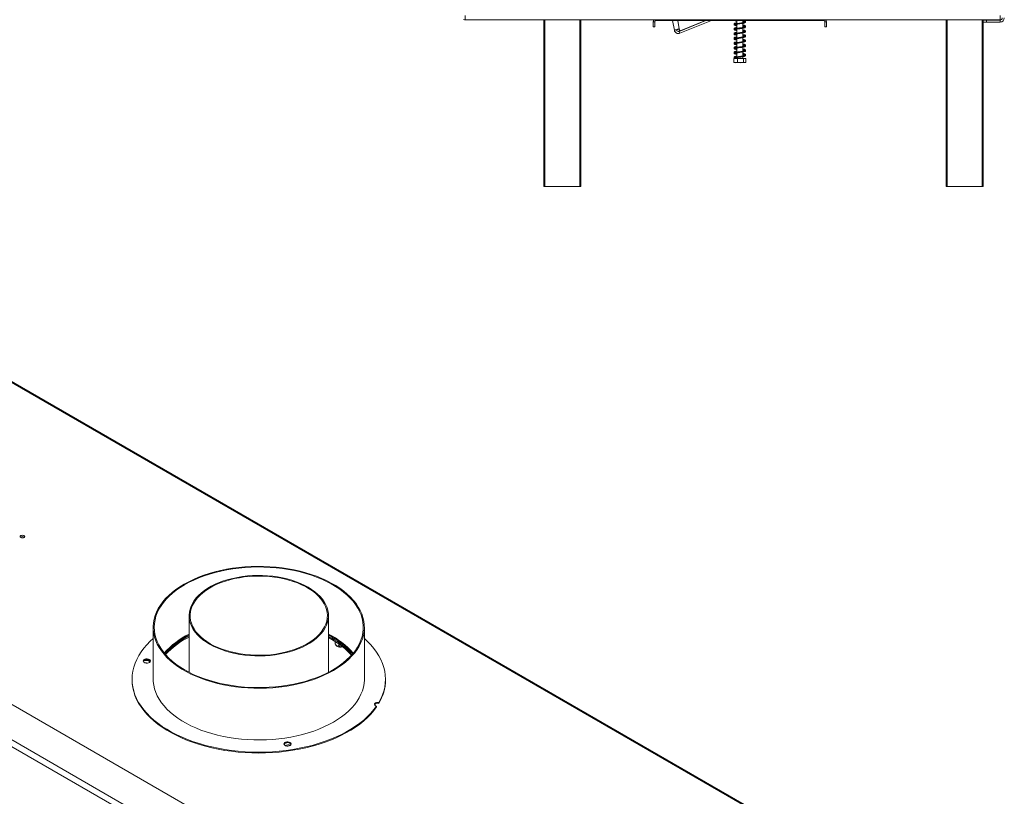
# Model space of a CAD drawing. Units: millimetres. Extents: x 270 to 4887, y 277 to 3818.
# Drawn here: x 3861 to 4794, y 1399 to 2135 of the extents above; entities that cross this region are included whole.
import ezdxf

# ---------------------------------------------------------------- set-up
doc = ezdxf.new("R2010")
doc.units = ezdxf.units.MM
doc.header["$LTSCALE"] = 20

msp = doc.modelspace()

# ---------------------------------------------------------------- linework, layer by layer
at = {"color": 7, "linetype": 'Continuous', "lineweight": 15}
for p, q in [((4283.34, 2137.23), (4283.34, 2135.23)), ((4789.96, 2139.23), (4789.96, 2135.23)), ((4789.96, 2135.23), (4283.34, 2135.23)), ((4357.86, 1977.29), (4357.86, 2135.23)), ((4392.87, 2135.23), (4392.87, 1977.29)), ((4462.88, 2133.22), (4461.38, 2133.22)), ((4461.38, 2128.72), (4461.38, 2133.22)), ((4461.38, 2128.72), (4462.88, 2128.72)), ((4462.88, 2128.72), (4462.88, 2133.22)), ((4622.42, 2134.73), (4464.38, 2134.73)), ((4481.45, 2125.32), (4479.65, 2134.73)), ((4485.19, 2126.46), (4485.63, 2126.58)), ((4485.19, 2126.46), (4485.19, 2126.46)), ((4486.4, 2124.66), (4485.62, 2126.61)), ((4485.98, 2124.31), (4511.21, 2134.73)), ((4486.87, 2124.75), (4486.1, 2126.7)), ((4486.74, 2122.46), (4516.46, 2134.73)), ((4510.99, 2134.73), (4486.87, 2124.75)), ((4540.5, 2134.73), (4540.5, 2131.6)), ((4540.5, 2130.9), (4540.5, 2127.1)), ((4546.3, 2132.49), (4546.3, 2134.73)), ((4546.3, 2127.99), (4546.3, 2131.8)), ((4546.3, 2123.49), (4546.3, 2127.3)), ((4623.92, 2133.22), (4625.42, 2133.22)), ((4623.92, 2133.22), (4623.92, 2128.72)), ((4625.42, 2128.72), (4623.92, 2128.72)), ((4625.42, 2133.22), (4625.42, 2128.72)), ((4738.94, 1977.29), (4738.94, 2135.23)), ((4773.95, 2135.23), (4773.95, 2135.03)), ((4773.95, 2133.02), (4773.95, 2135.03)), ((4773.95, 2135.03), (4776.95, 2135.03)), ((4773.95, 2133.02), (4773.95, 1977.29)), ((4776.95, 2133.02), (4773.95, 2133.02)), ((4776.95, 2135.03), (4776.95, 2133.02)), ((4789.96, 2135.03), (4776.95, 2135.03)), ((4789.96, 2133.02), (4776.95, 2133.02)), ((4789.96, 2135.03), (4789.96, 2133.02)), ((4481.45, 2125.32), (4483.42, 2125.7)), ((4485.98, 2124.31), (4486.74, 2122.46)), ((4486.4, 2124.66), (4486.87, 2124.75)), ((4540.5, 2126.4), (4540.5, 2122.6)), ((4540.5, 2121.9), (4540.5, 2118.09)), ((4540.5, 2117.4), (4540.5, 2113.6)), ((4546.3, 2118.99), (4546.3, 2122.8)), ((4546.3, 2114.49), (4546.3, 2118.29)), ((4540.5, 2112.9), (4540.5, 2109.1)), ((4540.5, 2108.4), (4540.5, 2104.59)), ((4546.3, 2109.99), (4546.3, 2113.8)), ((4546.3, 2105.49), (4546.3, 2109.29)), ((4537.63, 2098.72), (4537.63, 2095.02)), ((4537.63, 2098.72), (4537.68, 2098.72)), ((4537.68, 2098.72), (4537.68, 2095.02)), ((4537.68, 2098.72), (4541.19, 2098.72)), ((4540.5, 2103.9), (4540.5, 2100.09)), ((4540.5, 2099.4), (4540.5, 2098.72)), ((4541.19, 2098.72), (4541.19, 2095.02)), ((4541.19, 2098.72), (4546.91, 2098.72)), ((4546.3, 2100.98), (4546.3, 2104.79)), ((4546.3, 2098.72), (4546.3, 2100.29)), ((4546.91, 2098.72), (4546.91, 2095.02)), ((4546.91, 2098.72), (4549.13, 2098.72)), ((4549.13, 2098.72), (4549.13, 2095.02)), ((4549.13, 2098.72), (4549.17, 2098.72)), ((4549.17, 2098.72), (4549.17, 2095.02)), ((4537.63, 2095.02), (4537.72, 2094.97)), ((4538.48, 2094.72), (4548.33, 2094.72)), ((4549.17, 2095.02), (4549.08, 2094.97)), ((4358.86, 1977.29), (4357.86, 1977.29)), ((4391.87, 1977.29), (4358.86, 1977.29)), ((4392.87, 1977.29), (4391.87, 1977.29)), ((4739.94, 1977.29), (4738.94, 1977.29)), ((4739.94, 1977.29), (4772.95, 1977.29)), ((4773.95, 1977.29), (4772.95, 1977.29)), ((4550.66, 1084.26), (3245.76, 1837.56)), ((4523.78, 1066.29), (3214.64, 1822.04)), ((3211.81, 1817.14), (4520.95, 1061.39)), ((4578.92, 1373.86), (3848.91, 1795.29)), ((4021.74, 1570.66), (4021.74, 1517.02)), ((4153.77, 1517.02), (4153.77, 1570.66)), ((3987.73, 1559.63), (3987.73, 1510.63)), ((4187.78, 1510.63), (4187.78, 1559.63)), ((4156.92, 1549.33), (4153.77, 1551.07)), ((4156.92, 1548.11), (4153.77, 1549.84)), ((4159.97, 1546.26), (4159.97, 1545.4)), ((4163.69, 1543.77), (4163.69, 1543.25)), ((3985.03, 1527.7), (3983.14, 1528.79)), ((3967.73, 1510.63), (3967.73, 1509.81)), ((4207.78, 1509.81), (4207.78, 1510.63)), ((4199.3, 1484.24), (4199.3, 1485.05)), ((4201.38, 1488.3), (4201.38, 1487.49))]:
    msp.add_line(p, q, dxfattribs=at)
at = {"color": 8, "linetype": 'Continuous', "lineweight": 15}
for p, q in [((4358.86, 2135.23), (4358.86, 1977.29)), ((4391.87, 1977.29), (4391.87, 2135.23)), ((4464.38, 2134.73), (4464.38, 2135.23)), ((4486.1, 2126.7), (4484.56, 2134.73)), ((4622.42, 2134.73), (4622.42, 2135.23)), ((4739.94, 2135.23), (4739.94, 1977.29)), ((4772.95, 1977.29), (4772.95, 2135.23)), ((3848.81, 1794.33), (4578.04, 1373.35))]:
    msp.add_line(p, q, dxfattribs=at)
at = {"color": 7, "linetype": 'Continuous', "lineweight": 15, "flags": 128}
for points in [[(4540.5, 2130.24), (4539.79, 2130.38), (4539.24, 2130.5), (4538.87, 2130.62), (4538.74, 2130.66), (4538.8, 2130.53), (4539.14, 2130.64), (4540.16, 2130.84), (4540.89, 2130.97), (4541.7, 2131.1), (4543.49, 2131.36), (4545.31, 2131.63), (4546.95, 2131.91), (4548.26, 2132.28), (4548.7, 2132.66), (4548.73, 2132.94), (4548.62, 2133.13), (4548.51, 2133.21), (4548.37, 2133.25), (4548.37, 2133.25)], [(4540.5, 2125.74), (4539.79, 2125.88), (4539.24, 2126), (4538.87, 2126.12), (4538.74, 2126.16), (4538.8, 2126.03), (4539.14, 2126.13), (4540.16, 2126.34), (4540.89, 2126.47), (4541.7, 2126.6), (4543.49, 2126.86), (4545.31, 2127.13), (4546.95, 2127.41), (4548.26, 2127.78), (4548.7, 2128.16), (4548.73, 2128.44), (4548.62, 2128.63), (4548.51, 2128.71), (4548.37, 2128.75), (4548.37, 2128.75)], [(4540.5, 2121.24), (4539.79, 2121.37), (4539.24, 2121.5), (4538.87, 2121.61), (4538.74, 2121.66), (4538.8, 2121.53), (4539.14, 2121.63), (4540.16, 2121.84), (4540.89, 2121.97), (4541.7, 2122.1), (4543.49, 2122.36), (4545.31, 2122.63), (4546.95, 2122.91), (4548.26, 2123.27), (4548.7, 2123.65), (4548.73, 2123.94), (4548.62, 2124.13), (4548.51, 2124.21), (4548.37, 2124.25), (4548.37, 2124.25)], [(4540.5, 2112.24), (4540.13, 2112.3), (4539.19, 2112.49), (4538.83, 2112.61), (4538.75, 2112.54), (4538.79, 2112.52), (4539.04, 2112.59), (4539.57, 2112.72), (4540.28, 2112.86), (4541.12, 2113), (4542.02, 2113.14), (4543.81, 2113.4), (4545.49, 2113.65), (4547.05, 2113.93), (4548.29, 2114.29), (4548.71, 2114.68), (4548.72, 2114.98), (4548.59, 2115.17), (4548.32, 2115.3), (4548.32, 2115.3)], [(4540.5, 2107.74), (4540.13, 2107.8), (4539.19, 2107.99), (4538.83, 2108.11), (4538.75, 2108.04), (4538.79, 2108.02), (4539.04, 2108.09), (4539.57, 2108.22), (4540.28, 2108.36), (4541.12, 2108.5), (4542.02, 2108.64), (4543.81, 2108.9), (4545.49, 2109.15), (4547.05, 2109.43), (4548.29, 2109.79), (4548.71, 2110.18), (4548.72, 2110.48), (4548.59, 2110.67), (4548.32, 2110.8), (4548.32, 2110.8)], [(4540.5, 2103.24), (4540.37, 2103.26), (4539.74, 2103.38), (4539.23, 2103.5), (4538.88, 2103.61), (4538.75, 2103.62), (4538.75, 2103.49), (4538.79, 2103.49), (4538.98, 2103.56), (4539.38, 2103.67), (4540.08, 2103.82), (4540.93, 2103.97), (4541.8, 2104.11), (4543.44, 2104.35), (4545.1, 2104.59), (4546.67, 2104.85), (4547.35, 2104.99), (4548.02, 2105.19), (4548.39, 2105.39), (4548.65, 2105.66), (4548.71, 2105.98), (4548.58, 2106.16), (4548.32, 2106.3), (4548.32, 2106.3)], [(4548.33, 2094.72), (4548.39, 2094.72), (4548.43, 2094.72)], [(3862.35, 1646.47), (3861.87, 1646.06), (3861.7, 1645.57), (3861.87, 1645.08), (3862.35, 1644.67), (3863.06, 1644.4), (3863.9, 1644.3), (3864.75, 1644.4), (3865.46, 1644.67), (3865.94, 1645.08), (3866.1, 1645.57), (3865.94, 1646.06), (3865.46, 1646.47), (3864.75, 1646.74), (3863.9, 1646.84), (3863.06, 1646.74), (3862.35, 1646.47)], [(3864.25, 1644.31), (3863.9, 1644.33), (3863.56, 1644.31)], [(4062.93, 1615.57), (4057.24, 1614.62), (4051.65, 1613.48), (4046.18, 1612.15), (4040.87, 1610.64), (4035.72, 1608.94), (4030.75, 1607.08), (4025.98, 1605.04), (4021.43, 1602.85), (4017.11, 1600.51), (4013.04, 1598.02), (4009.23, 1595.4), (4005.7, 1592.65), (4002.45, 1589.78), (3999.51, 1586.81), (3996.87, 1583.75), (3994.56, 1580.6), (3992.57, 1577.37), (3990.92, 1574.09), (3989.6, 1570.75), (3988.63, 1567.38), (3988.01, 1563.97), (3987.74, 1560.55), (3987.82, 1557.13), (3988.26, 1553.72), (3989.04, 1550.33), (3990.17, 1546.97), (3991.64, 1543.65), (3993.45, 1540.39), (3995.59, 1537.2), (3998.05, 1534.09), (4000.83, 1531.07), (4003.91, 1528.14), (4007.29, 1525.33), (4010.95, 1522.64), (4014.88, 1520.08), (4019.07, 1517.66), (4023.5, 1515.38), (4028.15, 1513.26), (4033.02, 1511.3), (4038.07, 1509.52), (4043.3, 1507.91), (4048.69, 1506.48), (4054.21, 1505.23), (4059.85, 1504.18), (4065.59, 1503.33), (4071.41, 1502.67), (4077.28, 1502.21), (4083.19, 1501.95), (4089.12, 1501.9), (4095.04, 1502.04), (4100.94, 1502.39), (4106.79, 1502.95), (4112.57, 1503.7), (4118.27, 1504.64), (4123.86, 1505.78), (4129.32, 1507.11), (4134.64, 1508.63), (4139.79, 1510.32), (4144.76, 1512.19), (4149.53, 1514.22), (4154.08, 1516.41), (4158.4, 1518.76), (4162.47, 1521.24), (4166.28, 1523.87), (4169.81, 1526.61), (4173.05, 1529.48), (4176, 1532.45), (4178.63, 1535.51), (4180.95, 1538.66), (4182.94, 1541.89), (4184.59, 1545.17), (4185.9, 1548.51), (4186.87, 1551.89), (4187.49, 1555.29), (4187.76, 1558.71), (4187.68, 1562.13), (4187.25, 1565.54), (4186.47, 1568.94), (4185.34, 1572.3), (4183.87, 1575.61), (4182.06, 1578.87), (4179.92, 1582.06), (4177.46, 1585.17), (4174.68, 1588.2), (4171.59, 1591.12), (4168.21, 1593.93), (4164.55, 1596.62), (4160.62, 1599.18), (4156.44, 1601.61), (4152.01, 1603.88), (4147.35, 1606), (4142.49, 1607.96), (4137.44, 1609.75), (4132.21, 1611.36), (4126.82, 1612.79), (4121.3, 1614.03), (4115.65, 1615.08), (4109.92, 1615.94), (4104.1, 1616.6), (4098.22, 1617.06), (4092.31, 1617.31), (4086.39, 1617.37), (4080.46, 1617.22), (4074.57, 1616.87), (4068.72, 1616.32), (4062.93, 1615.57)], [(4063.18, 1615.01), (4057.49, 1614.06), (4051.9, 1612.92), (4046.45, 1611.58), (4041.14, 1610.07), (4036, 1608.37), (4031.04, 1606.49), (4026.29, 1604.45), (4021.76, 1602.25), (4017.46, 1599.89), (4013.41, 1597.39), (4009.63, 1594.76), (4006.14, 1592), (4002.93, 1589.12), (4000.02, 1586.14), (3997.44, 1583.07), (3995.17, 1579.91), (3993.23, 1576.67), (3991.64, 1573.38), (3990.39, 1570.04), (3989.48, 1566.66), (3988.93, 1563.25), (3988.73, 1559.83), (3988.89, 1556.42), (3989.4, 1553.01), (3990.26, 1549.62), (3991.47, 1546.28), (3993.03, 1542.98), (3994.92, 1539.74), (3997.15, 1536.57), (3999.7, 1533.48), (4002.57, 1530.49), (4005.74, 1527.6), (4009.21, 1524.82), (4012.95, 1522.17), (4016.97, 1519.66), (4021.23, 1517.29), (4025.74, 1515.07), (4030.47, 1513), (4035.4, 1511.11), (4040.52, 1509.39), (4045.81, 1507.85), (4051.25, 1506.49), (4056.82, 1505.33), (4062.5, 1504.36), (4068.27, 1503.58), (4074.11, 1503.01), (4080, 1502.64), (4085.92, 1502.48), (4091.84, 1502.52), (4097.75, 1502.76), (4103.63, 1503.21), (4109.44, 1503.86), (4115.18, 1504.7), (4120.83, 1505.75), (4126.35, 1506.99), (4131.73, 1508.41), (4136.96, 1510.02), (4142.01, 1511.81), (4146.87, 1513.77), (4151.51, 1515.89), (4155.93, 1518.17), (4160.1, 1520.6), (4164.02, 1523.17), (4167.66, 1525.87), (4171.01, 1528.69), (4174.07, 1531.62), (4176.82, 1534.65), (4179.24, 1537.77), (4181.35, 1540.96), (4183.11, 1544.23), (4184.54, 1547.55), (4185.62, 1550.91), (4186.34, 1554.31), (4186.72, 1557.72), (4186.74, 1561.14), (4186.41, 1564.55), (4185.72, 1567.95), (4184.68, 1571.32), (4183.3, 1574.64), (4181.57, 1577.92), (4179.51, 1581.12), (4177.12, 1584.25), (4174.41, 1587.29), (4171.39, 1590.23), (4168.07, 1593.07), (4164.46, 1595.78), (4160.58, 1598.36), (4156.44, 1600.81), (4152.05, 1603.11), (4147.43, 1605.25), (4142.6, 1607.23), (4137.57, 1609.04), (4132.36, 1610.67), (4126.99, 1612.12), (4121.49, 1613.38), (4115.86, 1614.44), (4110.13, 1615.32), (4104.32, 1615.99), (4098.45, 1616.46), (4092.55, 1616.73), (4086.62, 1616.79), (4080.7, 1616.65), (4074.81, 1616.31), (4068.96, 1615.76), (4063.18, 1615.01)], [(4041.07, 1543.71), (4044.61, 1541.81), (4048.37, 1540.07), (4052.34, 1538.5), (4056.5, 1537.09), (4060.83, 1535.86), (4065.3, 1534.82), (4069.89, 1533.97), (4074.58, 1533.31), (4079.34, 1532.86), (4084.14, 1532.6), (4088.96, 1532.55), (4093.77, 1532.71), (4098.56, 1533.06), (4103.28, 1533.62), (4107.92, 1534.37), (4112.46, 1535.32), (4116.86, 1536.45), (4121.11, 1537.77), (4125.18, 1539.26), (4129.05, 1540.92), (4132.7, 1542.74), (4136.11, 1544.71), (4139.26, 1546.82), (4142.13, 1549.05), (4144.72, 1551.4), (4147, 1553.85), (4148.97, 1556.4), (4150.61, 1559.01), (4151.92, 1561.69), (4152.88, 1564.42), (4153.49, 1567.18), (4153.76, 1569.96), (4153.67, 1572.74), (4153.23, 1575.52), (4152.44, 1578.26), (4151.31, 1580.97), (4149.83, 1583.62), (4148.03, 1586.2), (4145.9, 1588.7), (4143.47, 1591.1), (4140.73, 1593.39), (4137.72, 1595.57), (4134.43, 1597.6), (4130.9, 1599.5), (4127.14, 1601.24), (4123.17, 1602.82), (4119, 1604.23), (4114.68, 1605.45), (4110.21, 1606.49), (4105.61, 1607.35), (4100.93, 1608), (4096.17, 1608.46), (4091.37, 1608.71), (4086.55, 1608.76), (4081.73, 1608.61), (4076.95, 1608.25), (4072.22, 1607.7), (4067.58, 1606.94), (4063.05, 1606), (4058.65, 1604.86), (4054.4, 1603.54), (4050.33, 1602.05), (4046.46, 1600.39), (4042.81, 1598.57), (4039.4, 1596.6), (4036.25, 1594.5), (4033.37, 1592.26), (4030.78, 1589.91), (4028.5, 1587.46), (4026.54, 1584.92), (4024.9, 1582.3), (4023.59, 1579.62), (4022.63, 1576.89), (4022.01, 1574.13), (4021.75, 1571.35), (4021.84, 1568.57), (4022.28, 1565.8), (4023.07, 1563.05), (4024.2, 1560.35), (4025.67, 1557.7), (4027.48, 1555.11), (4029.6, 1552.62), (4032.04, 1550.21), (4034.77, 1547.92), (4037.79, 1545.75), (4041.07, 1543.71)], [(4041.78, 1544.12), (4045.3, 1542.23), (4049.05, 1540.5), (4053.02, 1538.93), (4057.17, 1537.54), (4061.49, 1536.32), (4065.96, 1535.3), (4070.54, 1534.46), (4075.22, 1533.83), (4079.96, 1533.4), (4084.75, 1533.17), (4089.55, 1533.14), (4094.35, 1533.32), (4099.11, 1533.7), (4103.8, 1534.29), (4108.41, 1535.07), (4112.91, 1536.05), (4117.27, 1537.22), (4121.47, 1538.57), (4125.48, 1540.09), (4129.29, 1541.78), (4132.87, 1543.63), (4136.2, 1545.63), (4139.27, 1547.76), (4142.06, 1550.02), (4144.55, 1552.39), (4146.73, 1554.87), (4148.59, 1557.42), (4150.12, 1560.05), (4151.3, 1562.74), (4152.14, 1565.47), (4152.63, 1568.23), (4152.76, 1571), (4152.54, 1573.77), (4151.97, 1576.53), (4151.04, 1579.25), (4149.77, 1581.92), (4148.16, 1584.54), (4146.22, 1587.08), (4143.96, 1589.52), (4141.39, 1591.87), (4138.53, 1594.1), (4135.39, 1596.2), (4131.99, 1598.16), (4128.36, 1599.97), (4124.49, 1601.62), (4120.43, 1603.1), (4116.19, 1604.41), (4111.8, 1605.53), (4107.27, 1606.46), (4102.64, 1607.19), (4097.92, 1607.73), (4093.15, 1608.06), (4088.35, 1608.19), (4083.55, 1608.11), (4078.77, 1607.83), (4074.04, 1607.34), (4069.38, 1606.66), (4064.83, 1605.78), (4060.4, 1604.71), (4056.12, 1603.45), (4052.01, 1602.01), (4048.1, 1600.4), (4044.4, 1598.63), (4040.94, 1596.7), (4037.74, 1594.63), (4034.8, 1592.44), (4032.16, 1590.12), (4029.82, 1587.7), (4027.8, 1585.18), (4026.11, 1582.58), (4024.75, 1579.92), (4023.74, 1577.21), (4023.07, 1574.47), (4022.76, 1571.7), (4022.81, 1568.92), (4023.21, 1566.16), (4023.96, 1563.42), (4025.06, 1560.72), (4026.5, 1558.07), (4028.28, 1555.5), (4030.38, 1553), (4032.8, 1550.61), (4035.51, 1548.32), (4038.51, 1546.15), (4041.78, 1544.12)], [(3987.73, 1548.93), (3984.98, 1546.42), (3981.77, 1543.15), (3978.87, 1539.79), (3976.3, 1536.34), (3974.05, 1532.82), (3972.13, 1529.23), (3970.56, 1525.58), (3969.32, 1521.9), (3968.44, 1518.18), (3967.91, 1514.43), (3967.73, 1510.68), (3967.9, 1506.93), (3968.42, 1503.18), (3969.3, 1499.46), (3970.52, 1495.77), (3972.08, 1492.13), (3973.99, 1488.54), (3976.23, 1485.01), (3978.8, 1481.56), (3981.68, 1478.2), (3984.88, 1474.93), (3988.38, 1471.76), (3992.18, 1468.71), (3996.25, 1465.79), (4000.59, 1462.99), (4005.19, 1460.33), (4010.03, 1457.83), (4015.1, 1455.47), (4020.39, 1453.28), (4025.87, 1451.26), (4031.53, 1449.41), (4037.36, 1447.74), (4043.33, 1446.26), (4049.44, 1444.96), (4055.66, 1443.86), (4061.97, 1442.96), (4068.36, 1442.25), (4074.8, 1441.74), (4081.29, 1441.44), (4087.79, 1441.34), (4094.29, 1441.44), (4100.77, 1441.75), (4107.22, 1442.26), (4113.61, 1442.96), (4119.92, 1443.87), (4126.14, 1444.98), (4132.24, 1446.27), (4138.22, 1447.76), (4144.04, 1449.43), (4149.7, 1451.28), (4155.18, 1453.3), (4160.46, 1455.5), (4165.53, 1457.85), (4170.37, 1460.36), (4174.96, 1463.02), (4179.3, 1465.82), (4183.37, 1468.75), (4187.16, 1471.8), (4190.66, 1474.96), (4193.86, 1478.23), (4196.74, 1481.6), (4199.3, 1485.05), (4199.3, 1485.05)], [(4201.38, 1488.3), (4203.31, 1491.89), (4204.9, 1495.53), (4206.14, 1499.22), (4207.04, 1502.94), (4207.58, 1506.68), (4207.78, 1510.43), (4207.62, 1514.18), (4207.11, 1517.93), (4206.25, 1521.65), (4205.04, 1525.34), (4203.49, 1528.99), (4201.6, 1532.58), (4199.37, 1536.11), (4196.81, 1539.56), (4193.94, 1542.93), (4190.75, 1546.2), (4187.78, 1548.93)], [(3980.93, 1529.7), (3979.88, 1529.43), (3979.03, 1528.98), (3978.48, 1528.39), (3978.3, 1527.74), (3978.49, 1527.08), (3979.04, 1526.5), (3979.89, 1526.05), (3980.95, 1525.78), (3982.1, 1525.73), (3983.21, 1525.89), (3984.18, 1526.26), (3984.88, 1526.79), (3985.25, 1527.42), (3985.25, 1528.08), (3984.87, 1528.71), (3984.16, 1529.23), (3983.2, 1529.6), (3982.08, 1529.76), (3980.93, 1529.7)], [(3984.71, 1526.62), (3984.25, 1527.19), (3983.43, 1527.71), (3982.37, 1528.06), (3981.18, 1528.21), (3979.97, 1528.14), (3978.85, 1527.85), (3978.6, 1527.75)], [(3967.73, 1509.81), (3967.9, 1506.11), (3968.42, 1502.37), (3969.3, 1498.65), (3970.52, 1494.96), (3972.08, 1491.31), (3973.99, 1487.72), (3976.23, 1484.2), (3978.8, 1480.75), (3981.68, 1477.38), (3984.88, 1474.11), (3988.38, 1470.95), (3992.18, 1467.9), (3996.25, 1464.97), (4000.59, 1462.17), (4005.19, 1459.52), (4010.03, 1457.01), (4015.1, 1454.66), (4020.39, 1452.46), (4025.87, 1450.44), (4031.53, 1448.59), (4037.36, 1446.93), (4043.33, 1445.44), (4049.44, 1444.15), (4055.66, 1443.04), (4061.97, 1442.14), (4068.36, 1441.43), (4074.8, 1440.93), (4081.29, 1440.62), (4087.79, 1440.52), (4094.29, 1440.62), (4100.77, 1440.93), (4107.22, 1441.44), (4113.61, 1442.15), (4119.92, 1443.06), (4126.14, 1444.16), (4132.24, 1445.46), (4138.22, 1446.94), (4144.04, 1448.61), (4149.7, 1450.46), (4155.18, 1452.49), (4160.46, 1454.68), (4165.53, 1457.04), (4170.37, 1459.55), (4174.96, 1462.2), (4179.3, 1465), (4183.37, 1467.93), (4187.16, 1470.98), (4190.66, 1474.15), (4193.86, 1477.42), (4196.74, 1480.78), (4199.3, 1484.24)], [(3987.73, 1510.63), (3987.82, 1508.13), (3988.26, 1504.72), (3989.04, 1501.32), (3990.17, 1497.96), (3991.64, 1494.65), (3993.45, 1491.39), (3995.59, 1488.2), (3998.05, 1485.09), (4000.83, 1482.06), (4003.91, 1479.14), (4007.29, 1476.33), (4010.95, 1473.64), (4014.88, 1471.07), (4019.07, 1468.65), (4023.5, 1466.38), (4028.15, 1464.26), (4033.02, 1462.3), (4038.07, 1460.51), (4043.3, 1458.9), (4048.69, 1457.47), (4054.21, 1456.23), (4059.85, 1455.18), (4065.59, 1454.32), (4071.41, 1453.66), (4077.28, 1453.2), (4083.19, 1452.95), (4089.12, 1452.89), (4095.04, 1453.04), (4100.94, 1453.39), (4106.79, 1453.94), (4112.57, 1454.69), (4118.27, 1455.64), (4123.86, 1456.78), (4129.32, 1458.11), (4134.64, 1459.62), (4139.79, 1461.32), (4144.76, 1463.18), (4149.53, 1465.22), (4154.08, 1467.41), (4158.4, 1469.75), (4162.47, 1472.24), (4166.28, 1474.86), (4169.81, 1477.61), (4173.05, 1480.47), (4176, 1483.44), (4178.63, 1486.51), (4180.95, 1489.66), (4182.94, 1492.88), (4184.59, 1496.17), (4185.9, 1499.51), (4186.87, 1502.88), (4187.49, 1506.29), (4187.76, 1509.71), (4187.78, 1510.63)], [(4201.38, 1488.3), (4200.36, 1488.4), (4199.34, 1488.3), (4198.45, 1488), (4197.78, 1487.54), (4197.42, 1486.98), (4197.42, 1486.38), (4197.76, 1485.82), (4198.42, 1485.36), (4199.3, 1485.05)], [(4114.19, 1451.06), (4113.13, 1450.79), (4112.29, 1450.34), (4111.74, 1449.75), (4111.55, 1449.09), (4111.75, 1448.44), (4112.3, 1447.85), (4113.15, 1447.4), (4114.21, 1447.14), (4115.35, 1447.09), (4116.47, 1447.25), (4117.43, 1447.62), (4118.14, 1448.14), (4118.51, 1448.77), (4118.51, 1449.44), (4118.13, 1450.07), (4117.42, 1450.59), (4116.45, 1450.95), (4115.34, 1451.11), (4114.19, 1451.06)]]:
    msp.add_lwpolyline(points, dxfattribs=at)
at = {"color": 7, "linetype": 'Continuous', "lineweight": 15}
for centre, radius, start, end in [((4789.96, 2137.03), 4, 270, 0), ((4789.96, 2137.03), 2, 270, 0), ((4283.34, 2139.23), 4, 245.16037, 270), ((4464.38, 2133.22), 3, 138.18969, 180), ((4464.38, 2133.22), 1.5, 90, 180), ((4622.42, 2133.22), 1.5, 0, 90), ((4622.42, 2133.22), 3, 0, 41.81031), ((4485.26, 2126.05), 3.88, 190.83573, 292.4249), ((4485.26, 2126.05), 1.88, 190.83573, 292.4249), ((4538.4, 2099.07), 0.35, 179.20744, 0.00015), ((4538.48, 2096.07), 1.35, 247.61058, 270), ((4548.33, 2096.07), 1.35, 281.93674, 291.57942), ((3863.9, 1642.71), 2.96, 49.3839, 130.6161), ((3863.9, 1642.81), 2.8, 48.12413, 131.87588), ((4053.39, 1488), 72.51, 115.88295, 139.4607), ((4053.38, 1488.01), 72.5, 115.89297, 139.46113), ((4053.57, 1486.91), 72.83, 115.91597, 138.97088), ((4053.97, 1485.35), 73.67, 115.94359, 138.31481), ((4054.24, 1483.7), 74.17, 115.9893, 137.58321), ((4121.55, 1487.26), 73.42, 40.68825, 63.9681), ((4119.85, 1484.19), 76.19, 41.5439, 63.56924), ((4122.76, 1487.85), 70.33, 40.74504, 60.94726), ((4122.48, 1486.21), 70.83, 41.51307, 60.90836), ((4165.07, 1546.32), 5.64, 233.61242, 292.444), ((3980.96, 1525.94), 2.94, 90.59352, 151.77656), ((3980.98, 1519.49), 6.48, 75.82109, 96.39146), ((3981.95, 1524.99), 4.02, 35.57799, 104.76861), ((4164.54, 1510.13), 43.24, 328.42307, 359.58014), ((4200.26, 1484.18), 3.49, 71.27359, 143.43208), ((4114.22, 1447.3), 2.94, 90.59352, 151.77656), ((4114.54, 1447.47), 2.84, 91.61849, 162.70586), ((4115.74, 1442.31), 5.9, 69.6391, 118.42495), ((4115.22, 1446.39), 3.99, 34.62915, 104.94167)]:
    msp.add_arc(centre, radius, start, end, dxfattribs=at)
msp.add_open_spline([(4283.34, 2135.23), (4283.35, 2135.29), (4283.36, 2135.41), (4283.38, 2136.33), (4283.4, 2137.65), (4283.41, 2138.7), (4283.41, 2139.23)], degree=3, dxfattribs=at)
for points, knots in [([(4486.1, 2126.7), (4485.67, 2126.59), (4484.83, 2126.36), (4483.58, 2126.03), (4482.52, 2125.74), (4481.77, 2125.51), (4481.47, 2125.38), (4481.46, 2125.33), (4481.45, 2125.32)], [0, 0, 0, 0, 0.186242, 0.372486, 0.558729, 0.744972, 0.931215, 1, 1, 1, 1]), ([(4485.18, 2126.46), (4485.12, 2126.44), (4484.87, 2126.35), (4484.41, 2126.19), (4483.9, 2126), (4483.55, 2125.84), (4483.42, 2125.75), (4483.42, 2125.71), (4483.42, 2125.7)], [0, 0, 0, 0, 0.059822, 0.277021, 0.494201, 0.711381, 0.928561, 1, 1, 1, 1]), ([(4540.5, 2127.92), (4540.34, 2127.9), (4539.77, 2127.8), (4539.03, 2127.62), (4538.39, 2127.41), (4538.04, 2127.08), (4538.02, 2126.73), (4538.24, 2126.57), (4538.33, 2126.51)], [0, 0, 0, 0, 0.08786, 0.315523, 0.53439, 0.713569, 0.882284, 1, 1, 1, 1]), ([(4540.5, 2132.42), (4540.2, 2132.37), (4539.52, 2132.25), (4538.74, 2132.04), (4538.19, 2131.8), (4537.98, 2131.36), (4538.14, 2131.06), (4538.3, 2130.99), (4538.31, 2130.98)], [0, 0, 0, 0, 0.17577, 0.393074, 0.607726, 0.80612, 0.990844, 1, 1, 1, 1]), ([(4548.05, 2132.81), (4548, 2132.79), (4547.9, 2132.75), (4547.3, 2132.68), (4546.58, 2132.54), (4545.54, 2132.36), (4544.11, 2132.15), (4542.24, 2131.88), (4540.43, 2131.61), (4539.07, 2131.32), (4538.31, 2131.09), (4537.98, 2130.64), (4538.13, 2130.28), (4538.55, 2129.98), (4539.27, 2129.76), (4540.18, 2129.61), (4540.5, 2129.55)], [0, 0, 0, 0, 0.083305, 0.151618, 0.205048, 0.246992, 0.33356, 0.422186, 0.512747, 0.611144, 0.691795, 0.759722, 0.799165, 0.845755, 0.946016, 1, 1, 1, 1]), ([(4548.05, 2128.31), (4548, 2128.29), (4547.9, 2128.25), (4547.3, 2128.18), (4546.58, 2128.04), (4545.54, 2127.86), (4544.11, 2127.64), (4542.24, 2127.38), (4540.43, 2127.11), (4539.07, 2126.82), (4538.31, 2126.58), (4537.98, 2126.14), (4538.13, 2125.78), (4538.55, 2125.48), (4539.27, 2125.26), (4540.18, 2125.1), (4540.5, 2125.05)], [0, 0, 0, 0, 0.083305, 0.151618, 0.205048, 0.246992, 0.33356, 0.422186, 0.512747, 0.611144, 0.691795, 0.759722, 0.799165, 0.845755, 0.946016, 1, 1, 1, 1]), ([(4538.26, 2134.73), (4538.31, 2134.68), (4538.56, 2134.44), (4539.28, 2134.27), (4540.19, 2134.11), (4540.5, 2134.05)], [0, 0, 0, 0, 0.145937, 0.70421, 1, 1, 1, 1]), ([(4539.22, 2126.83), (4539.07, 2126.88), (4538.76, 2126.99), (4538.76, 2126.9), (4538.73, 2126.81), (4538.89, 2126.86), (4539.5, 2127.04), (4540.17, 2127.16), (4540.5, 2127.22)], [0, 0, 0, 0, 0.154084, 0.310584, 0.448449, 0.610988, 0.810263, 1, 1, 1, 1]), ([(4539.23, 2131.34), (4539.12, 2131.36), (4538.81, 2131.45), (4538.76, 2131.46), (4538.74, 2131.33), (4538.79, 2131.32), (4539.27, 2131.48), (4539.89, 2131.62), (4540.39, 2131.7), (4540.5, 2131.72)], [0, 0, 0, 0, 0.089932, 0.2626865, 0.4019721, 0.552129, 0.7425526, 0.943371, 1, 1, 1, 1]), ([(4540.5, 2131.23), (4540.49, 2131.23), (4540.09, 2131.3), (4539.65, 2131.39), (4539.39, 2131.46), (4539.32, 2131.48)], [0, 0, 0, 0, 0.0189786, 0.7411399, 1, 1, 1, 1]), ([(4548.44, 2133.23), (4548.5, 2133.26), (4548.74, 2133.39), (4548.81, 2133.73), (4548.52, 2134.1), (4547.91, 2134.34), (4547.19, 2134.52), (4546.56, 2134.63), (4546.3, 2134.67)], [0, 0, 0, 0, 0.068616, 0.267377, 0.461228, 0.65096, 0.855686, 1, 1, 1, 1]), ([(4548.66, 2133.07), (4548.56, 2133.18), (4548.38, 2133.37), (4547.51, 2133.63), (4546.7, 2133.78), (4546.3, 2133.85)], [0, 0, 0, 0, 0.394372, 0.705805, 1, 1, 1, 1]), ([(4546.3, 2133.15), (4546.33, 2133.15), (4546.63, 2133.1), (4547.08, 2133.01), (4547.6, 2132.87), (4547.76, 2132.9), (4547.83, 2132.93), (4547.85, 2132.93)], [0, 0, 0, 0, 0.029557, 0.335387, 0.658943, 0.931716, 1, 1, 1, 1]), ([(4546.3, 2132.61), (4546.64, 2132.67), (4547.22, 2132.78), (4547.61, 2132.89), (4547.76, 2132.94)], [0, 0, 0, 0, 0.590161, 1, 1, 1, 1]), ([(4548.33, 2128.81), (4548.47, 2128.9), (4548.76, 2129.1), (4548.78, 2129.43), (4548.38, 2129.83), (4547.55, 2130.11), (4546.85, 2130.25), (4546.36, 2130.33), (4546.3, 2130.34)], [0, 0, 0, 0, 0.164318, 0.352383, 0.5538, 0.76158, 0.970141, 1, 1, 1, 1]), ([(4548.44, 2128.73), (4548.54, 2128.8), (4548.79, 2128.97), (4548.76, 2129.34), (4548.38, 2129.67), (4547.66, 2129.9), (4546.94, 2130.07), (4546.42, 2130.15), (4546.3, 2130.17)], [0, 0, 0, 0, 0.1298353, 0.3169206, 0.5160961, 0.7226413, 0.9385121, 1, 1, 1, 1]), ([(4548.66, 2128.56), (4548.56, 2128.68), (4548.38, 2128.87), (4547.5, 2129.13), (4546.69, 2129.28), (4546.3, 2129.35)], [0, 0, 0, 0, 0.396031, 0.704765, 1, 1, 1, 1]), ([(4546.3, 2128.65), (4546.44, 2128.62), (4546.87, 2128.55), (4547.37, 2128.45), (4547.84, 2128.3), (4547.92, 2128.32), (4547.95, 2128.33)], [0, 0, 0, 0, 0.139955, 0.43654, 0.758997, 1, 1, 1, 1]), ([(4546.3, 2128.11), (4546.4, 2128.13), (4546.89, 2128.21), (4547.34, 2128.3), (4547.59, 2128.38), (4547.59, 2128.38)], [0, 0, 0, 0, 0.196392, 0.96907, 1, 1, 1, 1]), ([(4548.72, 2133.75), (4548.73, 2133.78), (4548.81, 2133.92), (4548.55, 2134.24), (4547.91, 2134.51), (4547.37, 2134.65), (4546.97, 2134.72), (4546.94, 2134.73)], [0, 0, 0, 0, 0.057984, 0.34959, 0.659345, 0.974248, 1, 1, 1, 1]), ([(4540.5, 2123.42), (4540.43, 2123.41), (4539.95, 2123.33), (4539.26, 2123.18), (4538.51, 2122.96), (4538.06, 2122.67), (4538.01, 2122.22), (4538.23, 2122.06), (4538.32, 2122)], [0, 0, 0, 0, 0.036558, 0.254323, 0.470583, 0.682525, 0.873704, 1, 1, 1, 1]), ([(4540.5, 2119.09), (4540.32, 2119.06), (4539.72, 2118.95), (4538.99, 2118.79), (4538.39, 2118.57), (4538.04, 2118.27), (4538.03, 2117.85), (4538.3, 2117.67), (4538.45, 2117.57)], [0, 0, 0, 0, 0.094948, 0.307481, 0.506935, 0.667472, 0.827599, 1, 1, 1, 1]), ([(4540.5, 2118.92), (4540.21, 2118.87), (4539.51, 2118.75), (4538.77, 2118.55), (4538.22, 2118.3), (4538, 2117.95), (4538.08, 2117.62), (4538.29, 2117.51), (4538.35, 2117.48)], [0, 0, 0, 0, 0.165355, 0.393445, 0.594927, 0.76359, 0.935675, 1, 1, 1, 1]), ([(4548.05, 2119.31), (4548, 2119.28), (4547.91, 2119.24), (4547.34, 2119.19), (4546.66, 2119.05), (4545.66, 2118.88), (4544.29, 2118.67), (4542.49, 2118.42), (4540.73, 2118.15), (4539.29, 2117.87), (4538.45, 2117.64), (4538.05, 2117.29), (4538.04, 2116.93), (4538.3, 2116.59), (4539, 2116.32), (4540.01, 2116.13), (4540.5, 2116.04)], [0, 0, 0, 0, 0.0805418, 0.1470915, 0.1999232, 0.2407588, 0.3238056, 0.4091185, 0.4959083, 0.5894932, 0.6741041, 0.7392213, 0.7738812, 0.8149251, 0.9100814, 1, 1, 1, 1]), ([(4548.05, 2123.81), (4548, 2123.78), (4547.9, 2123.74), (4547.3, 2123.68), (4546.58, 2123.54), (4545.54, 2123.36), (4544.11, 2123.14), (4542.24, 2122.88), (4540.43, 2122.61), (4539.07, 2122.31), (4538.31, 2122.08), (4537.98, 2121.63), (4538.13, 2121.28), (4538.55, 2120.97), (4539.27, 2120.76), (4540.18, 2120.6), (4540.5, 2120.55)], [0, 0, 0, 0, 0.083305, 0.151618, 0.205048, 0.246992, 0.33356, 0.422186, 0.512747, 0.611144, 0.691795, 0.759722, 0.799165, 0.845755, 0.946016, 1, 1, 1, 1]), ([(4538.29, 2122.18), (4538.31, 2122.15), (4538.35, 2122.1), (4538.42, 2122.07), (4538.46, 2122.06)], [0, 0, 0, 0, 0.541829, 1, 1, 1, 1]), ([(4540.5, 2116.74), (4540.38, 2116.76), (4539.83, 2116.85), (4539.23, 2116.95), (4538.74, 2117.17), (4538.74, 2116.99), (4538.74, 2116.97), (4539.04, 2117.09), (4539.5, 2117.2), (4540.31, 2117.37), (4541.58, 2117.58), (4543.34, 2117.84), (4545.12, 2118.09), (4546.78, 2118.37), (4547.77, 2118.55), (4548.4, 2118.89), (4548.66, 2119.15), (4548.74, 2119.39), (4548.62, 2119.65), (4548.45, 2119.72), (4548.37, 2119.75)], [0, 0, 0, 0, 0.020851, 0.099401, 0.153963, 0.223385, 0.268874, 0.31711, 0.363278, 0.407453, 0.490544, 0.574372, 0.658622, 0.744157, 0.838562, 0.871311, 0.909393, 0.952228, 0.975652, 1, 1, 1, 1]), ([(4539.23, 2117.83), (4539.12, 2117.86), (4538.81, 2117.95), (4538.76, 2117.96), (4538.74, 2117.83), (4538.8, 2117.82), (4539.29, 2117.98), (4539.91, 2118.12), (4540.4, 2118.2), (4540.5, 2118.22)], [0, 0, 0, 0, 0.097106, 0.268118, 0.406936, 0.558064, 0.749536, 0.949796, 1, 1, 1, 1]), ([(4538.78, 2122.34), (4538.78, 2122.34), (4538.79, 2122.31), (4539.07, 2122.42), (4539.69, 2122.58), (4540.28, 2122.68), (4540.5, 2122.72)], [0, 0, 0, 0, 0.075894, 0.405804, 0.783507, 1, 1, 1, 1]), ([(4539.22, 2122.33), (4539.18, 2122.34), (4538.9, 2122.41), (4538.8, 2122.48), (4538.78, 2122.45), (4538.78, 2122.44)], [0, 0, 0, 0, 0.137698, 0.943183, 1, 1, 1, 1]), ([(4539.19, 2121.64), (4539.42, 2121.58), (4539.79, 2121.49), (4540.3, 2121.4), (4540.5, 2121.37)], [0, 0, 0, 0, 0.61497, 1, 1, 1, 1]), ([(4548.48, 2124.22), (4548.59, 2124.34), (4548.83, 2124.57), (4548.67, 2124.96), (4548.16, 2125.25), (4547.38, 2125.48), (4546.66, 2125.61), (4546.3, 2125.67)], [0, 0, 0, 0, 0.191956, 0.382306, 0.583938, 0.793808, 1, 1, 1, 1]), ([(4548.66, 2124.06), (4548.56, 2124.17), (4548.38, 2124.37), (4547.5, 2124.63), (4546.69, 2124.77), (4546.3, 2124.85)], [0, 0, 0, 0, 0.396031, 0.704765, 1, 1, 1, 1]), ([(4546.3, 2124.15), (4546.44, 2124.12), (4546.87, 2124.05), (4547.37, 2123.94), (4547.84, 2123.8), (4547.92, 2123.82), (4547.95, 2123.83)], [0, 0, 0, 0, 0.139955, 0.43654, 0.758997, 1, 1, 1, 1]), ([(4546.3, 2123.61), (4546.53, 2123.65), (4547.03, 2123.74), (4547.39, 2123.83), (4547.58, 2123.88)], [0, 0, 0, 0, 0.4547379, 1, 1, 1, 1]), ([(4548.32, 2119.81), (4548.45, 2119.89), (4548.74, 2120.06), (4548.8, 2120.38), (4548.48, 2120.77), (4547.69, 2121.08), (4546.96, 2121.23), (4546.42, 2121.32), (4546.3, 2121.34)], [0, 0, 0, 0, 0.135942, 0.322206, 0.522546, 0.73069, 0.940238, 1, 1, 1, 1]), ([(4548.44, 2119.73), (4548.5, 2119.76), (4548.73, 2119.88), (4548.8, 2120.22), (4548.54, 2120.57), (4547.92, 2120.83), (4547.16, 2121.02), (4546.54, 2121.13), (4546.3, 2121.17)], [0, 0, 0, 0, 0.070578, 0.258653, 0.454323, 0.658368, 0.871815, 1, 1, 1, 1]), ([(4546.3, 2120.47), (4546.58, 2120.42), (4547.25, 2120.31), (4547.81, 2120.15), (4547.92, 2120.12), (4547.95, 2120.11)], [0, 0, 0, 0, 0.322491, 0.794709, 1, 1, 1, 1]), ([(4548.66, 2119.56), (4548.56, 2119.67), (4548.38, 2119.87), (4547.5, 2120.13), (4546.69, 2120.27), (4546.3, 2120.34)], [0, 0, 0, 0, 0.396031, 0.704765, 1, 1, 1, 1]), ([(4547.23, 2120.17), (4547.16, 2120.15), (4546.94, 2120.09), (4546.56, 2120.03), (4546.3, 2119.98)], [0, 0, 0, 0, 0.314413, 1, 1, 1, 1]), ([(4546.3, 2119.64), (4546.44, 2119.62), (4546.87, 2119.55), (4547.37, 2119.44), (4547.84, 2119.3), (4547.92, 2119.32), (4547.95, 2119.33)], [0, 0, 0, 0, 0.139955, 0.43654, 0.758997, 1, 1, 1, 1]), ([(4546.3, 2119.11), (4546.66, 2119.17), (4547.15, 2119.26), (4547.48, 2119.36), (4547.58, 2119.38)], [0, 0, 0, 0, 0.723947, 1, 1, 1, 1]), ([(4548.01, 2120.18), (4548.01, 2120.19), (4547.99, 2120.23), (4547.77, 2120.15), (4547.59, 2120.08)], [0, 0, 0, 0, 0.1841275, 1, 1, 1, 1]), ([(4540.5, 2110.09), (4540.24, 2110.04), (4539.59, 2109.93), (4538.79, 2109.72), (4538.25, 2109.5), (4537.98, 2109.15), (4538.08, 2109), (4538.09, 2108.97)], [0, 0, 0, 0, 0.180887, 0.44768, 0.720806, 0.948181, 1, 1, 1, 1]), ([(4540.5, 2114.42), (4540.29, 2114.38), (4539.67, 2114.28), (4538.94, 2114.09), (4538.35, 2113.89), (4538.03, 2113.53), (4538.02, 2113.22), (4538.3, 2113.04), (4538.42, 2112.95)], [0, 0, 0, 0, 0.109912, 0.327697, 0.526235, 0.683398, 0.855553, 1, 1, 1, 1]), ([(4540.5, 2109.92), (4540.38, 2109.9), (4539.85, 2109.81), (4539.14, 2109.65), (4538.44, 2109.43), (4538.05, 2109.13), (4538.02, 2108.71), (4538.24, 2108.56), (4538.35, 2108.49)], [0, 0, 0, 0, 0.065257, 0.281281, 0.495307, 0.691776, 0.857615, 1, 1, 1, 1]), ([(4548.05, 2114.8), (4548, 2114.78), (4547.9, 2114.74), (4547.3, 2114.68), (4546.59, 2114.54), (4545.57, 2114.36), (4544.16, 2114.15), (4542.26, 2113.88), (4540.36, 2113.6), (4539.06, 2113.32), (4538.4, 2113.06), (4538.11, 2112.82), (4538.02, 2112.57), (4538.15, 2112.21), (4538.61, 2111.96), (4539.37, 2111.74), (4540.19, 2111.6), (4540.5, 2111.55)], [0, 0, 0, 0, 0.0832023, 0.1514409, 0.2048276, 0.2464599, 0.3299245, 0.4181103, 0.516126, 0.6221998, 0.6768994, 0.7241496, 0.7614814, 0.7937812, 0.8612437, 0.9471453, 1, 1, 1, 1]), ([(4548.05, 2110.3), (4548, 2110.28), (4547.9, 2110.24), (4547.3, 2110.18), (4546.59, 2110.03), (4545.57, 2109.86), (4544.16, 2109.65), (4542.26, 2109.38), (4540.36, 2109.1), (4539.06, 2108.81), (4538.4, 2108.56), (4538.11, 2108.32), (4538.02, 2108.07), (4538.15, 2107.71), (4538.61, 2107.46), (4539.37, 2107.24), (4540.19, 2107.1), (4540.5, 2107.05)], [0, 0, 0, 0, 0.083202, 0.151441, 0.204828, 0.24646, 0.329924, 0.41811, 0.516126, 0.6222, 0.676899, 0.72415, 0.761481, 0.793781, 0.861244, 0.947145, 1, 1, 1, 1]), ([(4538.08, 2113.49), (4538.11, 2113.39), (4538.15, 2113.22), (4538.39, 2113.12), (4538.5, 2113.08)], [0, 0, 0, 0, 0.553283, 1, 1, 1, 1]), ([(4539.24, 2108.82), (4539.1, 2108.86), (4538.78, 2108.94), (4538.75, 2108.95), (4538.73, 2108.78), (4538.93, 2108.88), (4539.53, 2109.04), (4540.18, 2109.16), (4540.5, 2109.22)], [0, 0, 0, 0, 0.138268, 0.308615, 0.4479, 0.626868, 0.820764, 1, 1, 1, 1]), ([(4538.78, 2113.34), (4538.81, 2113.34), (4538.89, 2113.35), (4539.47, 2113.52), (4540.07, 2113.65), (4540.48, 2113.72), (4540.5, 2113.72)], [0, 0, 0, 0, 0.26262, 0.6190341, 0.9804885, 1, 1, 1, 1]), ([(4539.2, 2108.13), (4539.22, 2108.13), (4539.46, 2108.04), (4539.92, 2107.96), (4540.41, 2107.87), (4540.5, 2107.86)], [0, 0, 0, 0, 0.042981, 0.821122, 1, 1, 1, 1]), ([(4539.21, 2112.63), (4539.26, 2112.62), (4539.59, 2112.51), (4540.04, 2112.43), (4540.49, 2112.36), (4540.5, 2112.36)], [0, 0, 0, 0, 0.154678, 0.984398, 1, 1, 1, 1]), ([(4548.47, 2115.25), (4548.57, 2115.33), (4548.8, 2115.5), (4548.74, 2115.86), (4548.35, 2116.17), (4547.63, 2116.41), (4546.92, 2116.57), (4546.4, 2116.65), (4546.3, 2116.67)], [0, 0, 0, 0, 0.1371654, 0.3181172, 0.5163621, 0.7259669, 0.9450342, 1, 1, 1, 1]), ([(4548.61, 2115.1), (4548.57, 2115.16), (4548.51, 2115.27), (4548.05, 2115.48), (4547.33, 2115.66), (4546.58, 2115.8), (4546.3, 2115.85)], [0, 0, 0, 0, 0.230872, 0.440619, 0.790601, 1, 1, 1, 1]), ([(4546.3, 2115.15), (4546.4, 2115.13), (4546.8, 2115.06), (4547.22, 2115), (4547.6, 2115.04), (4547.74, 2115.05), (4547.79, 2115.06)], [0, 0, 0, 0, 0.120786, 0.510113, 0.840709, 1, 1, 1, 1]), ([(4546.3, 2114.61), (4546.4, 2114.63), (4546.93, 2114.72), (4547.49, 2114.83), (4547.8, 2114.95), (4547.88, 2114.98)], [0, 0, 0, 0, 0.148616, 0.781384, 1, 1, 1, 1]), ([(4548.38, 2110.85), (4548.46, 2110.9), (4548.71, 2111.03), (4548.8, 2111.32), (4548.59, 2111.69), (4547.87, 2112.03), (4547.1, 2112.2), (4546.5, 2112.3), (4546.3, 2112.34)], [0, 0, 0, 0, 0.084288, 0.266029, 0.468011, 0.680784, 0.895699, 1, 1, 1, 1]), ([(4548.48, 2110.74), (4548.59, 2110.84), (4548.81, 2111.04), (4548.71, 2111.41), (4548.28, 2111.71), (4547.51, 2111.94), (4546.82, 2112.09), (4546.35, 2112.16), (4546.3, 2112.17)], [0, 0, 0, 0, 0.163281, 0.344767, 0.544117, 0.754267, 0.973287, 1, 1, 1, 1]), ([(4546.3, 2111.47), (4546.35, 2111.46), (4546.86, 2111.38), (4547.48, 2111.25), (4547.93, 2111.1), (4547.97, 2111.1), (4547.98, 2111.1)], [0, 0, 0, 0, 0.050606, 0.538302, 0.94681, 1, 1, 1, 1]), ([(4548.61, 2110.6), (4548.57, 2110.66), (4548.51, 2110.77), (4548.04, 2110.98), (4547.33, 2111.16), (4546.58, 2111.3), (4546.3, 2111.35)], [0, 0, 0, 0, 0.231748, 0.44219, 0.793072, 1, 1, 1, 1]), ([(4547.23, 2111.16), (4547.16, 2111.15), (4546.93, 2111.09), (4546.55, 2111.02), (4546.3, 2110.98)], [0, 0, 0, 0, 0.336751, 1, 1, 1, 1]), ([(4546.3, 2110.65), (4546.39, 2110.63), (4546.78, 2110.57), (4547.29, 2110.46), (4547.78, 2110.31), (4547.86, 2110.36), (4547.89, 2110.38)], [0, 0, 0, 0, 0.10058, 0.420802, 0.769168, 1, 1, 1, 1]), ([(4546.3, 2110.11), (4546.45, 2110.14), (4547.03, 2110.24), (4547.61, 2110.35), (4547.9, 2110.47), (4547.97, 2110.5)], [0, 0, 0, 0, 0.215229, 0.810382, 1, 1, 1, 1]), ([(4548, 2111.16), (4547.98, 2111.17), (4547.96, 2111.19), (4547.7, 2111.11), (4547.57, 2111.08)], [0, 0, 0, 0, 0.489481, 1, 1, 1, 1]), ([(4548.39, 2115.35), (4548.42, 2115.36), (4548.61, 2115.44), (4548.66, 2115.56), (4548.71, 2115.65)], [0, 0, 0, 0, 0.137147, 1, 1, 1, 1]), ([(4540.5, 2105.59), (4540.35, 2105.56), (4539.8, 2105.47), (4539.08, 2105.3), (4538.44, 2105.09), (4538.1, 2104.82), (4537.99, 2104.55), (4538.07, 2104.45), (4538.08, 2104.45)], [0, 0, 0, 0, 0.094131, 0.352779, 0.606437, 0.808223, 0.985192, 1, 1, 1, 1]), ([(4548.05, 2105.8), (4548, 2105.78), (4547.91, 2105.74), (4547.34, 2105.68), (4546.65, 2105.55), (4545.67, 2105.38), (4544.33, 2105.17), (4542.51, 2104.92), (4540.66, 2104.64), (4539.07, 2104.33), (4538.28, 2104.03), (4538.04, 2103.69), (4538.05, 2103.34), (4538.44, 2103.01), (4539.17, 2102.79), (4540.07, 2102.62), (4540.5, 2102.54)], [0, 0, 0, 0, 0.080735, 0.147425, 0.200337, 0.24107, 0.321703, 0.40602, 0.499767, 0.601165, 0.703507, 0.744191, 0.77642, 0.839773, 0.924168, 1, 1, 1, 1]), ([(4540.5, 2105.42), (4540.46, 2105.41), (4540.01, 2105.34), (4539.3, 2105.19), (4538.58, 2104.99), (4538.12, 2104.7), (4538.01, 2104.35), (4538.11, 2104.08), (4538.34, 2103.98), (4538.36, 2103.97)], [0, 0, 0, 0, 0.0196304, 0.2326426, 0.4499346, 0.6243504, 0.7856946, 0.9759603, 1, 1, 1, 1]), ([(4548.05, 2101.3), (4548.01, 2101.28), (4547.94, 2101.24), (4547.49, 2101.2), (4546.95, 2101.1), (4546.16, 2100.96), (4545.08, 2100.78), (4543.66, 2100.58), (4542.15, 2100.36), (4540.88, 2100.17), (4539.81, 2099.97), (4538.94, 2099.73), (4538.21, 2099.41), (4538.1, 2099.19), (4538.05, 2099.07)], [0, 0, 0, 0, 0.091448, 0.169474, 0.234724, 0.285615, 0.37509, 0.465999, 0.558948, 0.65882, 0.723624, 0.802192, 0.894282, 1, 1, 1, 1]), ([(4540.5, 2100.92), (4540.19, 2100.86), (4539.48, 2100.73), (4538.75, 2100.54), (4538.22, 2100.3), (4538.04, 2100), (4538.05, 2099.8), (4538.17, 2099.59), (4538.46, 2099.38), (4539.03, 2099.16), (4539.73, 2098.99), (4540.31, 2098.89), (4540.5, 2098.86)], [0, 0, 0, 0, 0.113387, 0.258782, 0.381779, 0.483679, 0.538459, 0.60101, 0.688602, 0.80101, 0.936394, 1, 1, 1, 1]), ([(4538.06, 2099.97), (4538.09, 2099.91), (4538.13, 2099.8), (4538.27, 2099.72), (4538.33, 2099.69)], [0, 0, 0, 0, 0.595112, 1, 1, 1, 1]), ([(4538.61, 2104.02), (4538.75, 2103.95), (4538.99, 2103.84), (4539.42, 2103.75), (4539.59, 2103.72)], [0, 0, 0, 0, 0.5948167, 1, 1, 1, 1]), ([(4538.75, 2099.06), (4538.8, 2099.09), (4538.89, 2099.16), (4539.51, 2099.23), (4540.28, 2099.37), (4541.34, 2099.54), (4542.71, 2099.75), (4544.35, 2099.97), (4545.95, 2100.21), (4547.4, 2100.49), (4548.32, 2100.71), (4548.76, 2101.15), (4548.76, 2101.44), (4548.6, 2101.7), (4548.41, 2101.76), (4548.32, 2101.8)], [0, 0, 0, 0, 0.096321, 0.180387, 0.253347, 0.312746, 0.411347, 0.505163, 0.602343, 0.707857, 0.827892, 0.904589, 0.949153, 0.97396, 1, 1, 1, 1]), ([(4538.76, 2104.33), (4538.76, 2104.32), (4538.77, 2104.28), (4539.01, 2104.41), (4539.6, 2104.55), (4540.23, 2104.67), (4540.5, 2104.72)], [0, 0, 0, 0, 0.022105, 0.360695, 0.721044, 1, 1, 1, 1]), ([(4538.78, 2099.84), (4538.79, 2099.83), (4538.81, 2099.81), (4539.19, 2099.95), (4539.81, 2100.1), (4540.35, 2100.19), (4540.5, 2100.21)], [0, 0, 0, 0, 0.1284843, 0.4707912, 0.8499527, 1, 1, 1, 1]), ([(4539.61, 2099.9), (4539.54, 2099.91), (4539.42, 2099.94), (4539.34, 2099.96), (4539.31, 2099.97)], [0, 0, 0, 0, 0.569934, 1, 1, 1, 1]), ([(4548.49, 2106.23), (4548.5, 2106.23), (4548.68, 2106.31), (4548.79, 2106.58), (4548.68, 2106.95), (4548.19, 2107.24), (4547.41, 2107.47), (4546.67, 2107.6), (4546.3, 2107.67)], [0, 0, 0, 0, 0.000321, 0.190206, 0.372686, 0.572474, 0.782734, 1, 1, 1, 1]), ([(4546.3, 2106.97), (4546.64, 2106.91), (4547.34, 2106.78), (4547.91, 2106.61), (4547.98, 2106.61), (4548.01, 2106.61)], [0, 0, 0, 0, 0.3698146, 0.7476862, 1, 1, 1, 1]), ([(4548.61, 2106.1), (4548.57, 2106.16), (4548.51, 2106.27), (4548.04, 2106.47), (4547.33, 2106.66), (4546.58, 2106.8), (4546.3, 2106.85)], [0, 0, 0, 0, 0.231748, 0.44219, 0.793072, 1, 1, 1, 1]), ([(4546.3, 2106.14), (4546.39, 2106.13), (4546.78, 2106.07), (4547.29, 2105.96), (4547.78, 2105.81), (4547.86, 2105.86), (4547.89, 2105.88)], [0, 0, 0, 0, 0.10058, 0.420802, 0.769168, 1, 1, 1, 1]), ([(4546.3, 2105.61), (4546.51, 2105.65), (4547.13, 2105.76), (4547.71, 2105.87), (4547.97, 2106), (4548.02, 2106.02)], [0, 0, 0, 0, 0.281805, 0.85647, 1, 1, 1, 1]), ([(4548.3, 2101.78), (4548.45, 2101.87), (4548.72, 2102.03), (4548.79, 2102.42), (4548.55, 2102.73), (4548.06, 2102.95), (4547.3, 2103.15), (4546.62, 2103.28), (4546.3, 2103.34)], [0, 0, 0, 0, 0.174286, 0.309292, 0.459943, 0.641886, 0.834012, 1, 1, 1, 1]), ([(4548.5, 2101.73), (4548.58, 2101.8), (4548.77, 2101.96), (4548.76, 2102.34), (4548.36, 2102.67), (4547.54, 2102.93), (4546.69, 2103.09), (4546.3, 2103.17)], [0, 0, 0, 0, 0.132173, 0.288674, 0.505348, 0.774281, 1, 1, 1, 1]), ([(4548.61, 2101.6), (4548.57, 2101.66), (4548.51, 2101.77), (4548.04, 2101.97), (4547.33, 2102.16), (4546.58, 2102.3), (4546.3, 2102.35)], [0, 0, 0, 0, 0.230812, 0.441514, 0.796365, 1, 1, 1, 1]), ([(4546.3, 2101.65), (4546.38, 2101.63), (4546.78, 2101.56), (4547.2, 2101.5), (4547.59, 2101.54), (4547.74, 2101.55), (4547.79, 2101.55)], [0, 0, 0, 0, 0.099505, 0.499456, 0.834743, 1, 1, 1, 1]), ([(4546.3, 2101.11), (4546.66, 2101.17), (4547.21, 2101.27), (4547.57, 2101.37), (4547.69, 2101.41)], [0, 0, 0, 0, 0.657363, 1, 1, 1, 1]), ([(4548.02, 2106.7), (4548.01, 2106.7), (4547.97, 2106.7), (4547.72, 2106.62), (4547.57, 2106.58)], [0, 0, 0, 0, 0.4247914, 1, 1, 1, 1]), ([(4541.19, 2095.02), (4540.97, 2094.93), (4540.09, 2094.58), (4538.88, 2094.59), (4537.95, 2094.92), (4537.68, 2095.02)], [0, 0, 0, 0, 0.192814, 0.760965, 1, 1, 1, 1]), ([(4546.91, 2095.02), (4546.55, 2094.93), (4545.13, 2094.58), (4543.16, 2094.59), (4541.64, 2094.92), (4541.19, 2095.02)], [0, 0, 0, 0, 0.192814, 0.760965, 1, 1, 1, 1]), ([(4549.13, 2095.02), (4549.12, 2095.01), (4548.93, 2094.82), (4548.56, 2094.72), (4548.02, 2094.72), (4547.5, 2094.72), (4547.12, 2094.81), (4546.94, 2094.99), (4546.91, 2095.02)], [0, 0, 0, 0, 0.013048, 0.26543, 0.499864, 0.732266, 0.967436, 1, 1, 1, 1]), ([(4159.97, 1545.4), (4160, 1545.11), (4160.04, 1544.54), (4160.38, 1543.59), (4160.9, 1542.73), (4161.53, 1542.1), (4162.14, 1541.75), (4162.68, 1541.67), (4163.15, 1541.83), (4163.51, 1542.24), (4163.67, 1542.76), (4163.69, 1543.14), (4163.69, 1543.25)], [0, 0, 0, 0, 0.115719, 0.231594, 0.349263, 0.455471, 0.550002, 0.639991, 0.733866, 0.836939, 0.950516, 1, 1, 1, 1]), ([(4160.09, 1544.35), (4160.08, 1544.38), (4160.02, 1544.52), (4159.98, 1544.92), (4159.98, 1545.29), (4159.97, 1545.4)], [0, 0, 0, 0, 0.160133, 0.745127, 1, 1, 1, 1]), ([(4160.09, 1544.35), (4160.23, 1543.98), (4160.51, 1543.24), (4161.1, 1542.37), (4161.57, 1541.95), (4161.75, 1541.79)], [0, 0, 0, 0, 0.3843982, 0.7637153, 1, 1, 1, 1]), ([(4163.69, 1543.25), (4163.71, 1543.01), (4163.77, 1542.48), (4164.21, 1541.8), (4164.93, 1541.33), (4165.66, 1541.21), (4166.24, 1541.24), (4166.52, 1541.34), (4166.66, 1541.39)], [0, 0, 0, 0, 0.187157, 0.411709, 0.625851, 0.81891, 0.904933, 1, 1, 1, 1])]:
    msp.add_open_spline(points, degree=3, knots=knots, dxfattribs=at)

doc.saveas('drawing.dxf')
